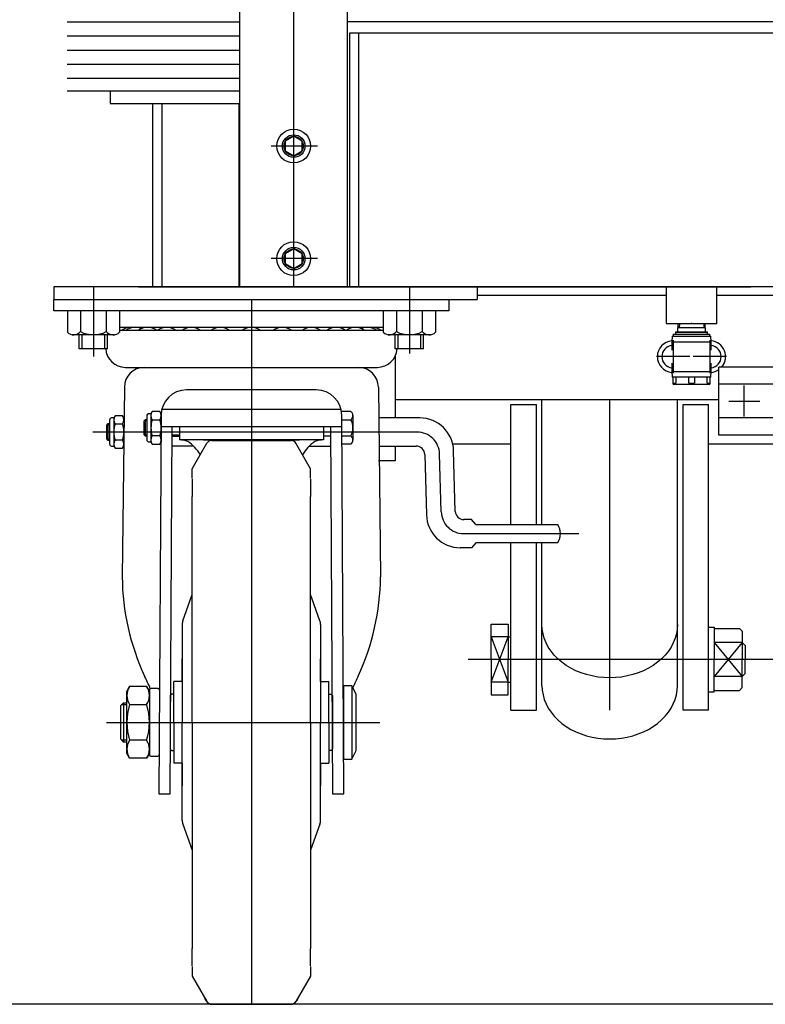
# Model space of a CAD drawing. Units: millimetres. Extents: x 12 to 354, y 11 to 246.
# Drawn here: x 41 to 59, y 71 to 94 of the extents above; entities that cross this region are included whole.
import ezdxf

# ---------------------------------------------------------------- set-up
doc = ezdxf.new("R2010")
doc.units = ezdxf.units.MM
doc.linetypes.add('CENTER', pattern=[51, 31.8, -6.4, 6.4, -6.4])
for name, color, linetype in [('LAYER004', 7, 'Continuous'), ('LAYER005', 7, 'Continuous'), ('LAYER007', 7, 'Continuous')]:
    doc.layers.add(name, color=color, linetype=linetype)

# ---------------------------------------------------------------- blocks, each defined once
blk = doc.blocks.new('BLKF015')
at = {"color": 8, "linetype": 'Continuous', "lineweight": -3}
for p, q in [((53.419112, 78.333871), (53.425201, 78.223984)), ((56.613024, 78.223984), (56.619112, 78.333871)), ((53.425201, 78.223984), (53.44342, 78.114932)), ((53.44342, 78.114932), (53.473631, 78.007548)), ((53.473631, 78.007548), (53.515604, 77.902646)), ((56.52262, 77.902646), (56.564593, 78.007548)), ((56.564593, 78.007548), (56.594804, 78.114932)), ((56.594804, 78.114932), (56.613024, 78.223984)), ((53.515604, 77.902646), (53.56902, 77.801027)), ((53.56902, 77.801027), (53.633471, 77.703462)), ((56.404753, 77.703462), (56.469205, 77.801027)), ((56.469205, 77.801027), (56.52262, 77.902646)), ((53.633471, 77.703462), (53.708469, 77.610696)), ((53.708469, 77.610696), (53.793441, 77.523433)), ((56.244783, 77.523433), (56.329755, 77.610696)), ((56.329755, 77.610696), (56.404753, 77.703462)), ((53.793441, 77.523433), (53.887741, 77.442339)), ((53.887741, 77.442339), (53.990652, 77.368029)), ((53.990652, 77.368029), (54.10139, 77.30107)), ((55.936834, 77.30107), (56.047572, 77.368029)), ((56.047572, 77.368029), (56.150483, 77.442339)), ((56.150483, 77.442339), (56.244783, 77.523433)), ((54.10139, 77.30107), (54.219112, 77.241971)), ((54.219112, 77.241971), (54.342923, 77.191183)), ((54.342923, 77.191183), (54.47188, 77.14909)), ((54.47188, 77.14909), (54.605002, 77.116015)), ((54.605002, 77.116015), (54.741275, 77.092209)), ((54.741275, 77.092209), (54.879663, 77.077852)), ((54.879663, 77.077852), (55.019112, 77.073054)), ((55.019112, 77.073054), (55.158561, 77.077852)), ((55.158561, 77.077852), (55.296949, 77.092209)), ((55.296949, 77.092209), (55.433223, 77.116015)), ((55.433223, 77.116015), (55.566344, 77.14909)), ((55.566344, 77.14909), (55.695301, 77.191183)), ((55.695301, 77.191183), (55.819112, 77.241971)), ((55.819112, 77.241971), (55.936834, 77.30107))]:
    blk.add_line(p, q, dxfattribs=at)
blk = doc.blocks.new('BLKF031')
at = {"color": 8, "linetype": 'Continuous', "lineweight": -3}
for p, q in [((53.425201, 79.67065), (53.419112, 79.780538)), ((53.44342, 79.561599), (53.425201, 79.67065)), ((56.613024, 79.67065), (56.594804, 79.561599)), ((56.619112, 79.780538), (56.613024, 79.67065)), ((53.473631, 79.454214), (53.44342, 79.561599)), ((53.515604, 79.349313), (53.473631, 79.454214)), ((56.564593, 79.454214), (56.52262, 79.349313)), ((56.594804, 79.561599), (56.564593, 79.454214)), ((53.56902, 79.247693), (53.515604, 79.349313)), ((53.633471, 79.150129), (53.56902, 79.247693)), ((56.469205, 79.247693), (56.404753, 79.150129)), ((56.52262, 79.349313), (56.469205, 79.247693)), ((53.708469, 79.057363), (53.633471, 79.150129)), ((53.793441, 78.9701), (53.708469, 79.057363)), ((53.887741, 78.889005), (53.793441, 78.9701)), ((56.244783, 78.9701), (56.150483, 78.889005)), ((56.329755, 79.057363), (56.244783, 78.9701)), ((56.404753, 79.150129), (56.329755, 79.057363)), ((53.990652, 78.814696), (53.887741, 78.889005)), ((54.10139, 78.747737), (53.990652, 78.814696)), ((54.219112, 78.688638), (54.10139, 78.747737)), ((55.936834, 78.747737), (55.819112, 78.688638)), ((56.047572, 78.814696), (55.936834, 78.747737)), ((56.150483, 78.889005), (56.047572, 78.814696)), ((54.342923, 78.637849), (54.219112, 78.688638)), ((54.47188, 78.595757), (54.342923, 78.637849)), ((54.605002, 78.562682), (54.47188, 78.595757)), ((54.741275, 78.538875), (54.605002, 78.562682)), ((54.879663, 78.524518), (54.741275, 78.538875)), ((55.019112, 78.519721), (54.879663, 78.524518)), ((55.158561, 78.524518), (55.019112, 78.519721)), ((55.296949, 78.538875), (55.158561, 78.524518)), ((55.433223, 78.562682), (55.296949, 78.538875)), ((55.566344, 78.595757), (55.433223, 78.562682)), ((55.695301, 78.637849), (55.566344, 78.595757)), ((55.819112, 78.688638), (55.695301, 78.637849))]:
    blk.add_line(p, q, dxfattribs=at)
blk = doc.blocks.new('BLKF046')
at = {"color": 8, "linetype": 'CENTER', "lineweight": -3}
for p, q in [((42.819112, 87.678506), (42.819112, 86.807671)), ((50.285779, 87.678506), (50.285779, 86.807671)), ((50.46688, 84.332039), (42.802776, 84.332039)), ((51.037885, 82.447259), (51.000009, 83.813486)), ((51.571014, 81.928706), (54.288298, 81.928706)), ((43.124882, 77.465372), (49.586501, 77.465372))]:
    blk.add_line(p, q, dxfattribs=at)
at = {"color": 8, "linetype": 'Continuous', "lineweight": -3}
for p, q in [((41.885779, 87.465372), (51.219112, 87.465372)), ((41.885779, 87.198706), (41.885779, 87.465372)), ((51.219112, 87.465372), (51.219112, 87.198706)), ((51.219112, 87.198706), (41.885779, 87.198706)), ((43.434953, 86.808706), (49.669938, 86.808706)), ((49.669938, 86.735516), (43.434953, 86.735516)), ((43.575005, 85.861239), (49.529886, 85.861239)), ((43.552445, 85.394572), (43.499112, 80.907906)), ((48.085779, 85.327906), (45.019112, 85.327906)), ((49.552445, 85.394572), (49.605779, 80.907906)), ((44.179112, 84.765372), (44.129112, 84.765372)), ((44.208884, 84.816939), (44.179112, 84.765372)), ((44.179112, 84.765372), (44.179112, 84.098706)), ((44.38934, 84.816939), (44.208884, 84.816939)), ((44.419112, 84.765372), (44.38934, 84.816939)), ((48.670776, 84.861239), (44.434114, 84.861239)), ((48.903428, 84.816939), (48.679136, 84.816939)), ((43.135779, 84.495939), (43.169112, 84.532039)), ((43.169112, 84.532039), (43.199815, 84.532039)), ((43.169112, 84.132039), (43.169112, 84.532039)), ((43.199815, 84.615372), (43.199815, 84.048706)), ((43.299815, 84.665372), (43.249815, 84.665372)), ((43.329587, 84.716939), (43.299815, 84.665372)), ((43.299815, 84.665372), (43.299815, 83.998706)), ((43.510043, 84.716939), (43.329587, 84.716939)), ((43.329587, 84.524489), (43.510043, 84.524489)), ((43.539815, 84.665372), (43.510043, 84.716939)), ((44.019112, 84.595939), (44.052445, 84.632039)), ((44.019112, 84.268139), (44.019112, 84.595939)), ((44.079112, 84.595939), (44.019112, 84.595939)), ((44.052445, 84.632039), (44.079112, 84.632039)), ((44.052445, 84.232039), (44.052445, 84.632039)), ((44.079112, 84.715372), (44.079112, 84.148706)), ((44.208884, 84.624489), (44.38934, 84.624489)), ((44.419112, 84.727906), (44.365779, 75.774572)), ((48.739112, 75.774572), (48.685779, 84.727906)), ((48.685779, 84.624489), (48.903428, 84.624489)), ((48.952445, 84.720714), (48.952445, 84.143364)), ((50.531724, 84.665372), (49.56112, 84.665372)), ((43.135779, 84.168139), (43.135779, 84.495939)), ((43.199815, 84.495939), (43.135779, 84.495939)), ((44.419112, 84.461239), (48.685779, 84.461239)), ((44.63245, 75.774572), (44.684195, 84.461239)), ((44.852445, 84.461239), (44.852445, 84.145372)), ((48.252445, 84.461239), (48.252445, 84.145372)), ((48.420696, 84.461239), (48.47245, 75.772984)), ((43.169112, 84.132039), (43.135779, 84.168139)), ((43.135779, 84.168139), (43.199815, 84.168139)), ((43.199815, 84.132039), (43.169112, 84.132039)), ((43.510043, 84.139589), (43.329587, 84.139589)), ((44.052445, 84.232039), (44.019112, 84.268139)), ((44.019112, 84.268139), (44.079112, 84.268139)), ((44.079112, 84.232039), (44.052445, 84.232039)), ((44.129112, 84.098706), (44.179112, 84.098706)), ((44.179112, 84.098706), (44.208884, 84.047139)), ((44.38934, 84.239589), (44.208884, 84.239589)), ((44.38934, 84.047139), (44.419112, 84.098706)), ((44.685779, 84.268139), (44.852445, 84.268139)), ((44.685779, 84.232039), (44.852445, 84.232039)), ((48.252445, 84.145372), (44.852445, 84.145372)), ((45.152445, 83.465372), (45.498856, 84.065372)), ((45.419112, 84.145372), (47.685779, 84.145372)), ((45.614326, 84.132039), (47.490565, 84.132039)), ((47.952445, 83.465372), (47.606035, 84.065372)), ((47.952445, 83.465372), (47.606035, 84.065372)), ((48.419112, 84.232039), (48.252445, 84.232039)), ((48.688688, 84.239589), (48.903428, 84.239589)), ((43.249815, 83.998706), (43.299815, 83.998706)), ((43.299815, 83.998706), (43.329587, 83.947139)), ((43.329587, 83.947139), (43.510043, 83.947139)), ((43.510043, 83.947139), (43.539815, 83.998706)), ((44.208884, 84.047139), (44.38934, 84.047139)), ((45.185779, 83.998706), (44.685779, 83.998706)), ((47.917538, 83.998706), (48.419112, 83.998706)), ((48.903428, 84.047139), (48.689834, 84.047139)), ((49.56929, 83.998706), (50.448654, 83.998706)), ((51.371091, 82.456497), (51.331417, 83.887543)), ((50.648577, 83.804248), (50.688251, 82.373202)), ((45.152869, 83.239631), (45.152445, 83.465372)), ((47.952022, 83.239631), (47.952445, 83.465372)), ((45.152445, 83.225372), (45.152445, 82.809562)), ((47.952445, 83.225372), (47.952445, 82.809562)), ((45.152445, 77.465372), (45.152445, 82.809562)), ((47.952445, 77.465372), (47.952445, 82.809562)), ((51.756482, 82.262039), (51.571014, 82.262039)), ((51.856482, 82.142039), (51.756482, 82.262039)), ((51.856482, 82.142039), (53.789815, 82.142039)), ((51.756482, 81.595372), (51.487944, 81.595372)), ((51.856482, 81.715372), (51.756482, 81.595372)), ((53.789815, 81.715372), (51.856482, 81.715372)), ((44.93363, 79.869539), (45.152445, 80.489915)), ((48.171261, 79.869539), (47.952445, 80.489915)), ((44.919112, 79.783163), (44.919112, 77.465372)), ((48.185779, 79.783163), (48.185779, 77.465372)), ((44.919112, 78.432039), (44.919112, 78.965372)), ((48.185779, 78.432039), (48.185779, 78.965372)), ((43.609184, 78.198706), (43.674683, 78.312153)), ((44.077019, 78.312153), (43.674683, 78.312153)), ((44.077019, 78.312153), (44.142517, 78.198706)), ((44.342517, 78.265372), (44.175851, 78.265372)), ((44.719112, 77.465372), (44.719112, 78.432039)), ((44.919112, 78.432039), (44.719112, 78.432039)), ((48.185779, 78.432039), (48.385779, 78.432039)), ((48.385779, 77.465372), (48.385779, 78.432039)), ((48.92904, 78.331919), (48.72904, 78.331919)), ((48.72904, 78.331919), (48.72904, 76.598585)), ((49.02904, 78.131919), (48.92904, 78.331919)), ((48.92904, 78.331919), (48.92904, 76.598585)), ((43.609184, 76.732039), (43.609184, 78.198706)), ((44.142517, 78.232039), (44.142517, 76.698706)), ((44.665779, 78.132039), (44.632445, 78.098706)), ((44.632445, 78.098706), (44.632445, 76.832039)), ((44.719112, 78.132039), (44.665779, 78.132039)), ((48.385779, 78.132039), (48.439112, 78.132039)), ((48.439112, 78.132039), (48.472445, 78.098706)), ((48.472445, 78.098706), (48.472445, 76.832039)), ((49.02904, 76.798585), (49.02904, 78.131919)), ((43.465779, 77.865372), (43.532445, 77.932039)), ((43.465779, 77.065372), (43.465779, 77.865372)), ((43.609184, 77.877906), (43.478312, 77.877906)), ((43.532445, 77.932039), (43.609184, 77.932039)), ((43.532445, 77.932039), (43.532445, 76.998706)), ((43.674683, 77.888763), (44.077019, 77.888763)), ((44.719112, 77.465372), (44.719112, 76.498706)), ((44.919112, 75.147582), (44.919112, 77.465372)), ((45.152445, 77.465372), (45.152445, 72.121183)), ((47.952445, 77.465372), (47.952445, 72.121183)), ((48.185779, 75.147582), (48.185779, 77.465372)), ((48.385779, 77.465372), (48.385779, 76.498706)), ((43.532445, 76.998706), (43.465779, 77.065372)), ((43.478312, 77.052839), (43.609184, 77.052839)), ((43.609184, 76.998706), (43.532445, 76.998706)), ((44.077019, 77.041982), (43.674683, 77.041982)), ((43.674683, 76.618592), (43.609184, 76.732039)), ((44.077019, 76.618592), (43.674683, 76.618592)), ((44.142517, 76.732039), (44.077019, 76.618592)), ((44.175851, 76.665372), (44.342517, 76.665372)), ((44.632445, 76.832039), (44.665779, 76.798706)), ((44.665779, 76.798706), (44.719112, 76.798706)), ((48.439112, 76.798706), (48.385779, 76.798706)), ((48.472445, 76.832039), (48.439112, 76.798706)), ((48.92904, 76.598585), (49.02904, 76.798585)), ((44.919112, 76.498706), (44.719112, 76.498706)), ((44.919112, 76.498706), (44.919112, 75.965372)), ((48.185779, 76.498706), (48.185779, 75.965372)), ((48.185779, 76.498706), (48.385779, 76.498706)), ((48.72904, 76.598585), (48.92904, 76.598585)), ((44.365779, 75.774572), (44.63245, 75.774572)), ((48.472445, 75.774572), (48.739112, 75.774572)), ((44.93363, 75.061206), (45.152445, 74.44083)), ((48.171261, 75.061206), (47.952445, 74.44083)), ((45.152445, 71.705372), (45.152445, 72.121183)), ((47.952445, 71.705372), (47.952445, 72.121183)), ((45.152869, 71.691114), (45.152445, 71.465372)), ((47.952022, 71.691114), (47.952445, 71.465372)), ((45.152445, 71.465372), (45.498856, 70.865372)), ((47.952445, 71.465372), (47.606035, 70.865372)), ((47.952445, 71.465372), (47.606035, 70.865372)), ((45.614326, 70.798706), (47.490565, 70.798706))]:
    blk.add_line(p, q, dxfattribs=at)
for centre, radius, start, end in [((43.712476, 86.438306), 0.3704, 82.27422, 126.639893), ((43.812063, 86.438306), 0.3704, 67.352706, 126.639893), ((44.097313, 86.438306), 0.3704, 53.360107, 126.639893), ((44.548901, 86.438306), 0.3704, 53.360107, 126.639893), ((45.13623, 86.438306), 0.3704, 53.360107, 126.639893), ((45.819509, 86.438306), 0.3704, 53.360107, 126.639893), ((46.552445, 86.438306), 0.3704, 53.360107, 126.639893), ((47.285382, 86.438306), 0.3704, 53.360107, 126.639893), ((47.968661, 86.438306), 0.3704, 53.360107, 126.639893), ((48.55599, 86.438306), 0.3704, 53.360107, 126.639893), ((49.007578, 86.438306), 0.3704, 53.360107, 126.639893), ((49.292828, 86.438306), 0.3704, 53.360107, 112.647294), ((49.392415, 86.438306), 0.3704, 53.360107, 97.72578), ((43.575005, 86.327906), 0.466667, 183.07367, 270), ((49.529886, 86.327906), 0.466667, 270, 356.92633), ((44.019112, 85.394572), 0.466667, 90, 180), ((49.085779, 85.394572), 0.466667, 0, 90), ((45.019112, 84.727906), 0.6, 90, 180), ((48.085779, 84.727906), 0.6, 0, 90), ((44.129112, 84.715372), 0.05, 90, 180), ((44.3495, 84.720714), 0.170388, 145.615753, 214.384247), ((44.248724, 84.720714), 0.170388, 325.615753, 34.384247), ((48.833488, 84.720714), 0.118958, 306.011315, 53.988685), ((43.249815, 84.615372), 0.05, 90, 180), ((43.470203, 84.620714), 0.170388, 145.615753, 214.384247), ((43.93671, 84.332039), 0.636895, 162.412046, 197.587954), ((42.90292, 84.332039), 0.636895, 342.412046, 17.587954), ((43.369427, 84.620714), 0.170388, 325.615753, 34.384247), ((44.816007, 84.432039), 0.636895, 162.412046, 197.587954), ((43.782218, 84.432039), 0.636895, 342.412046, 17.587954), ((48.55014, 84.432039), 0.402305, 331.421119, 28.578881), ((50.531724, 83.865372), 0.8, 1.588034, 90), ((43.470203, 84.043364), 0.170388, 145.615753, 214.384247), ((43.369427, 84.043364), 0.170388, 325.615753, 34.384247), ((44.129112, 84.148706), 0.05, 180, 270), ((44.3495, 84.143364), 0.170388, 145.615753, 214.384247), ((44.248724, 84.143364), 0.170388, 325.615753, 34.384247), ((44.852445, 83.528706), 0.616667, 71.075356, 90), ((44.479538, 83.293115), 0.999429, 30.204249, 55.023928), ((45.614326, 83.998706), 0.133333, 90, 150), ((47.490565, 83.998706), 0.133333, 30, 90), ((47.490565, 83.998706), 0.133333, 30, 90), ((48.625353, 83.293115), 0.999429, 124.976072, 149.795751), ((48.252445, 83.528706), 0.616667, 90, 108.924644), ((48.833488, 84.143364), 0.118958, 306.011315, 53.988685), ((43.249815, 84.048706), 0.05, 180, 270), ((50.448654, 83.798706), 0.2, 1.588034, 90), ((51.571014, 82.462039), 0.2, 181.588034, 270), ((51.487944, 82.395372), 0.8, 181.588034, 270), ((53.481815, 81.928706), 0.374667, 325.291951, 34.708049), ((49.279475, 80.975495), 5.780758, 180.669921, 204.710457), ((43.825416, 80.975495), 5.780758, 335.289543, 359.330079), ((45.185779, 79.783163), 0.266667, 161.090222, 180), ((47.919112, 79.783163), 0.266667, 0, 18.909778), ((41.256651, 77.111659), 3.126547, 21.564719, 27.574617), ((51.84824, 77.111659), 3.126547, 152.425383, 157.908192), ((43.984038, 78.100458), 0.374854, 145.615753, 214.384247), ((43.767663, 78.100458), 0.374854, 325.615753, 34.384247), ((44.175851, 78.232039), 0.033333, 90, 180), ((44.342517, 78.232039), 0.033333, 0, 90), ((45.010352, 77.465372), 1.401168, 162.412046, 197.587954), ((42.741349, 77.465372), 1.401168, 342.412046, 17.587954), ((43.984038, 76.830287), 0.374854, 145.615753, 214.384247), ((43.767663, 76.830287), 0.374854, 325.615753, 34.384247), ((44.175851, 76.698706), 0.033333, 180, 270), ((44.342517, 76.698706), 0.033333, 270, 0), ((45.185779, 75.147582), 0.266667, 180, 198.909778), ((47.919112, 75.147582), 0.266667, 341.090222, 0), ((45.614326, 70.932039), 0.133333, 210, 270), ((47.490565, 70.932039), 0.133333, 270, 330), ((47.490565, 70.932039), 0.133333, 270, 330)]:
    blk.add_arc(centre, radius, start, end, dxfattribs=at)
at = {"color": 8, "linetype": 'CENTER', "lineweight": -3}
for centre, start, end in [((50.46688, 83.798706), 1.588034, 90), ((51.571014, 82.462039), 181.588034, 270)]:
    blk.add_arc(centre, 0.533333, start, end, dxfattribs=at)
blk = doc.blocks.new('BLKF050')
at = {"color": 8, "linetype": 'Continuous', "lineweight": -3}
for p, q in [((57.599113, 84.260821), (57.599113, 85.869924)), ((60.46578, 85.869924), (57.599113, 85.869924)), ((57.599113, 84.365372), (57.599113, 85.765372)), ((57.599113, 84.365372), (57.599113, 85.765372)), ((60.46578, 84.260821), (60.46578, 85.869924)), ((60.46578, 85.465372), (57.599113, 85.465372)), ((60.46578, 85.488286), (60.46578, 85.469518)), ((60.46578, 85.488286), (60.591828, 85.362238)), ((60.46578, 85.469518), (60.46578, 85.065372)), ((60.685779, 85.397409), (60.552491, 85.401574)), ((60.591828, 85.400344), (60.591828, 85.065372)), ((60.591828, 85.362238), (60.685779, 85.359302)), ((60.46578, 84.642459), (60.46578, 85.065372)), ((60.591828, 84.730401), (60.591828, 85.065372)), ((60.46578, 84.642459), (60.591828, 84.768507)), ((60.591828, 84.768507), (60.85008, 84.776578)), ((60.46578, 84.665372), (57.599113, 84.665372)), ((60.885779, 84.739587), (60.552492, 84.729171)), ((60.46578, 84.260821), (57.599113, 84.260821))]:
    blk.add_line(p, q, dxfattribs=at)
at = {"color": 8, "linetype": 'CENTER', "lineweight": -3}
for p, q in [((58.199113, 84.696995), (58.199113, 85.43375)), ((59.86578, 84.696995), (59.86578, 85.43375)), ((57.830735, 85.065372), (58.567491, 85.065372)), ((59.497402, 85.065372), (60.234157, 85.065372))]:
    blk.add_line(p, q, dxfattribs=at)
at = {"color": 8, "linetype": 'Continuous', "lineweight": -3}
blk.add_point((60.885779, 85.065372), dxfattribs=at)
blk = doc.blocks.new('BLKF051')
at = {"color": 7, "linetype": 'Continuous', "lineweight": -3}
blk.add_point((56.952445, 86.898706), dxfattribs=at)
at = {"layer": 'LAYER004', "color": 8, "linetype": 'CENTER', "lineweight": -3}
for p, q in [((56.519112, 86.507372), (56.519112, 85.723372)), ((57.385779, 86.507372), (57.385779, 85.723372)), ((56.911112, 86.115372), (56.127112, 86.115372)), ((57.777779, 86.115372), (56.993779, 86.115372))]:
    blk.add_line(p, q, dxfattribs=at)
at = {"layer": 'LAYER005', "color": 8, "linetype": 'Continuous', "lineweight": -3}
for p, q in [((56.626097, 86.898706), (56.619854, 86.698706)), ((57.285037, 86.698706), (57.278793, 86.898706)), ((56.515779, 86.645372), (56.515779, 86.598706)), ((56.515779, 86.645372), (57.389112, 86.645372)), ((56.579112, 86.698706), (56.572445, 86.692039)), ((56.572445, 86.692039), (56.572445, 86.645372)), ((56.572445, 86.692039), (57.332445, 86.692039)), ((56.579112, 86.698706), (57.325779, 86.698706)), ((57.332445, 86.692039), (57.325779, 86.698706)), ((57.332445, 86.645372), (57.332445, 86.692039)), ((57.389112, 86.598706), (57.389112, 86.645372)), ((56.492445, 86.598706), (56.485779, 86.465372)), ((56.485779, 86.465372), (56.485779, 86.271785)), ((56.485779, 86.465372), (57.419112, 86.465372)), ((56.492445, 86.598706), (57.412445, 86.598706)), ((57.419112, 86.465372), (57.412445, 86.598706)), ((57.419112, 86.271738), (57.419112, 86.465372)), ((56.485779, 85.959007), (56.485779, 85.765372)), ((57.419112, 85.765372), (57.419112, 85.95896)), ((56.485779, 85.765372), (56.492445, 85.632039)), ((56.485779, 85.765372), (57.419112, 85.765372)), ((57.412445, 85.632039), (57.419112, 85.765372)), ((57.412445, 85.632039), (56.492445, 85.632039)), ((56.519112, 85.465372), (56.519112, 85.632039)), ((56.519112, 85.484617), (56.585779, 85.484617)), ((56.519112, 85.465372), (57.385779, 85.465372)), ((56.585779, 85.632039), (56.585779, 85.484617)), ((56.885779, 85.484617), (56.885779, 85.632039)), ((56.885779, 85.484617), (57.019112, 85.484617)), ((57.019112, 85.632039), (57.019112, 85.484617)), ((57.319112, 85.484617), (57.319112, 85.632039)), ((57.319112, 85.484617), (57.385779, 85.484617)), ((57.385779, 85.632039), (57.385779, 85.465372))]:
    blk.add_line(p, q, dxfattribs=at)
for centre, radius, start, end in [((56.519112, 86.115372), 0.373333, 94.953514, 265.046486), ((57.385779, 86.115372), 0.373333, 318.894136, 85.046486), ((56.519112, 86.115372), 0.266667, 97.180756, 262.819244), ((57.385779, 86.115372), 0.266667, 277.180756, 82.819244), ((57.385779, 86.115372), 0.373333, 274.953514, 304.850054)]:
    blk.add_arc(centre, radius, start, end, dxfattribs=at)
at = {"layer": 'LAYER007', "color": 8, "linetype": 'Continuous', "lineweight": -3}
for p, q in [((56.664831, 86.898706), (56.661709, 86.798706)), ((57.24006, 86.898706), (57.243182, 86.798706)), ((57.281915, 86.798706), (56.622975, 86.798706))]:
    blk.add_line(p, q, dxfattribs=at)

msp = doc.modelspace()

# ---------------------------------------------------------------- linework, layer by layer
at = {"color": 7, "linetype": 'CENTER', "lineweight": -3}
for p, q in [((47.552445, 87.7672), (47.552445, 128.460668)), ((47.552445, 87.766286), (47.552445, 95.738388)), ((48.11801, 91.095051), (47.021494, 91.095051)), ((48.11801, 91.095051), (47.021494, 91.095051)), ((48.11801, 88.432039), (47.021494, 88.432039)), ((48.11801, 88.432039), (47.021494, 88.432039)), ((42.819112, 87.765372), (42.819112, 86.118032)), ((42.819112, 87.765372), (42.819112, 86.332039)), ((50.285779, 87.765372), (50.285779, 86.332039)), ((50.285779, 87.765372), (50.285779, 86.192282)), ((46.552445, 87.465372), (46.552445, 70.798706)), ((55.019112, 77.753871), (55.019112, 85.098706)), ((61.885779, 78.953871), (51.673508, 78.953871))]:
    msp.add_line(p, q, dxfattribs=at)
at = {"color": 8, "linetype": 'Continuous', "lineweight": -3}
for p, q in [((46.282445, 87.765372), (46.282445, 94.365372)), ((48.822445, 87.765372), (48.822445, 94.365372)), ((48.872445, 93.765372), (48.872445, 87.765372)), ((61.019112, 93.765372), (48.872445, 93.765372)), ((49.085779, 93.765372), (49.085779, 87.765372)), ((43.219112, 92.398706), (43.219112, 92.098706)), ((43.219112, 92.398706), (46.282445, 92.398706)), ((43.219112, 92.098706), (46.282445, 92.098706)), ((44.219112, 92.098706), (44.219112, 87.765372)), ((44.219112, 92.098706), (46.282445, 92.098706)), ((44.432445, 92.098706), (44.432445, 87.765372)), ((46.252445, 92.098706), (46.252445, 87.765372)), ((47.552445, 91.325991), (47.352445, 91.210521)), ((47.752445, 91.210521), (47.552445, 91.325991)), ((47.352445, 91.210521), (47.352445, 90.979581)), ((47.752445, 90.979581), (47.752445, 91.210521)), ((47.352445, 90.979581), (47.552445, 90.864111)), ((47.552445, 90.864111), (47.752445, 90.979581)), ((47.552445, 88.662979), (47.352445, 88.547509)), ((47.352445, 88.547509), (47.352445, 88.316569)), ((47.752445, 88.547509), (47.552445, 88.662979)), ((47.752445, 88.316569), (47.752445, 88.547509)), ((47.352445, 88.316569), (47.552445, 88.201099)), ((47.552445, 88.201099), (47.752445, 88.316569)), ((41.885779, 87.765372), (41.885779, 87.465372)), ((60.552445, 87.765372), (41.885779, 87.765372)), ((43.885779, 87.765372), (41.885779, 87.765372)), ((41.885779, 87.765372), (41.885779, 87.465372)), ((43.885779, 87.765372), (58.352445, 87.765372)), ((51.885779, 87.765372), (51.885779, 87.465372)), ((51.885779, 87.565372), (56.352445, 87.565372)), ((56.352445, 87.765372), (56.352445, 86.898706)), ((57.552445, 86.898706), (57.552445, 87.765372)), ((57.552445, 87.565372), (60.552445, 87.565372)), ((41.885779, 87.465372), (51.219112, 87.465372)), ((41.885779, 87.465372), (51.885779, 87.465372)), ((42.203272, 87.198706), (42.203271, 86.694342)), ((42.513945, 87.198706), (42.513945, 86.705986)), ((42.513945, 87.165372), (42.513945, 86.705986)), ((43.124279, 87.198706), (43.124279, 86.705986)), ((43.124279, 87.165372), (43.124279, 86.705986)), ((43.434952, 87.198706), (43.434953, 86.694342)), ((49.669939, 87.198706), (49.669938, 86.694342)), ((49.980612, 87.198706), (49.980612, 86.705986)), ((49.980612, 87.091426), (49.980612, 86.705986)), ((50.590945, 87.198706), (50.590945, 86.705986)), ((50.590945, 87.091426), (50.590945, 86.705986)), ((50.901619, 87.198706), (50.901619, 86.694342)), ((56.352445, 86.898706), (57.552445, 86.898706)), ((43.319482, 86.63204), (42.318742, 86.63204)), ((42.485779, 86.298706), (42.485779, 86.63204)), ((42.552445, 86.298706), (42.552445, 86.63204)), ((43.085779, 86.298706), (43.085779, 86.63204)), ((43.152445, 86.298706), (43.152445, 86.63204)), ((50.786149, 86.63204), (49.785408, 86.63204)), ((49.952445, 86.298706), (49.952445, 86.63204)), ((50.019112, 86.298706), (50.019112, 86.63204)), ((50.552445, 86.298706), (50.552445, 86.63204)), ((50.619112, 86.298706), (50.619112, 86.63204)), ((43.152445, 86.298706), (42.485779, 86.298706)), ((50.619112, 86.298706), (49.952445, 86.298706)), ((49.952445, 86.129863), (49.952445, 84.665372)), ((49.952445, 85.098706), (57.599113, 85.098706)), ((53.419112, 82.142039), (53.419112, 85.098706)), ((56.619112, 78.333871), (56.619112, 85.098706)), ((52.685779, 84.985135), (53.285779, 84.985135)), ((52.685779, 82.142039), (52.685779, 84.985135)), ((53.285779, 82.142039), (53.285779, 84.985135)), ((56.752445, 77.753871), (56.752445, 84.985135)), ((56.752445, 84.985135), (57.352445, 84.985135)), ((57.352445, 77.753871), (57.352445, 84.985135)), ((49.952445, 83.998706), (49.952445, 83.652842)), ((51.309699, 84.051802), (52.685779, 84.051802)), ((57.352445, 84.051802), (62.252445, 84.051802)), ((49.952445, 83.652842), (49.552445, 83.652842)), ((52.685779, 77.753871), (52.685779, 81.715372)), ((53.285779, 77.753871), (53.285779, 81.715372)), ((53.419112, 78.333871), (53.419112, 81.715372)), ((52.219112, 79.787204), (52.619112, 79.787204)), ((52.219112, 78.953871), (52.219112, 79.787204)), ((52.619112, 79.787204), (52.619112, 78.953871)), ((57.352445, 79.720538), (57.485779, 79.720538)), ((57.485779, 79.720538), (57.485779, 78.953871)), ((57.485779, 79.687204), (58.085779, 79.687204)), ((58.085779, 79.687204), (58.152445, 79.620538)), ((52.619112, 79.487204), (52.219112, 79.487204)), ((52.619112, 79.487204), (52.685779, 79.487204)), ((58.152445, 79.620538), (58.152445, 78.953871)), ((58.152445, 79.353871), (57.485779, 79.353871)), ((58.152445, 79.353871), (58.219112, 79.287204)), ((58.219112, 79.287204), (58.219112, 78.953871)), ((52.219112, 78.953871), (52.219112, 78.120538)), ((52.619112, 78.120538), (52.619112, 78.953871)), ((57.485779, 78.187204), (57.485779, 78.953871)), ((58.152445, 78.287204), (58.152445, 78.953871)), ((58.219112, 78.620538), (58.219112, 78.953871)), ((58.152445, 78.553871), (57.485779, 78.553871)), ((58.152445, 78.553871), (58.219112, 78.620538)), ((52.619112, 78.420538), (52.219112, 78.420538)), ((52.619112, 78.420538), (52.685779, 78.420538)), ((58.085779, 78.220538), (58.152445, 78.287204)), ((52.219112, 78.120538), (52.619112, 78.120538)), ((57.352445, 78.187204), (57.485779, 78.187204)), ((57.485779, 78.220538), (58.085779, 78.220538)), ((52.685779, 77.753871), (53.285779, 77.753871)), ((57.352445, 77.753871), (56.752445, 77.753871)), ((229.312371, 70.798706), (25.979038, 70.798706))]:
    msp.add_line(p, q, dxfattribs=at)
at = {"color": 2, "linetype": 'Continuous', "lineweight": -3}
for p, q in [((42.199112, 94.032039), (46.282445, 94.032039)), ((61.019112, 94.032039), (48.822445, 94.032039)), ((42.199112, 93.698706), (46.282445, 93.698706)), ((42.199112, 93.365372), (46.282445, 93.365372)), ((42.199112, 93.032039), (46.282445, 93.032039)), ((42.199112, 92.698706), (46.282445, 92.698706)), ((42.199112, 92.398706), (43.219112, 92.398706))]:
    msp.add_line(p, q, dxfattribs=at)
at = {"color": 5, "linetype": 'Continuous', "lineweight": -3}
for p, q in [((52.219112, 78.420538), (52.619112, 79.487204)), ((52.219112, 79.487204), (52.619112, 78.420538)), ((58.152445, 79.353871), (57.485779, 78.553871)), ((57.485779, 79.353871), (58.152445, 78.553871))]:
    msp.add_line(p, q, dxfattribs=at)
at = {"color": 8, "linetype": 'Continuous', "lineweight": -3}
for centre, radius in [((47.552445, 91.095051), 0.4), ((47.552445, 91.095051), 0.266667), ((47.552445, 91.095051), 0.226667), ((47.552445, 88.432039), 0.4), ((47.552445, 88.432039), 0.266667), ((47.552445, 88.432039), 0.226667)]:
    msp.add_circle(centre, radius, dxfattribs=at)
for centre, radius, start, end in [((42.353564, 86.834737), 0.205667, 223.049946, 321.243134), ((42.819112, 87.298707), 0.666667, 242.757967, 297.242065), ((43.28466, 86.834737), 0.205667, 218.756878, 316.950043), ((49.820231, 86.834737), 0.205667, 223.049946, 321.243134), ((50.285779, 87.298707), 0.666667, 242.757967, 297.242065), ((50.751326, 86.834737), 0.205667, 218.756878, 316.950043), ((45.639244, 70.998706), 0.2, 195, 270), ((47.465647, 70.998706), 0.2, 270, 345)]:
    msp.add_arc(centre, radius, start, end, dxfattribs=at)

# ---------------------------------------------------------------- block references
for name in ['BLKF046', 'BLKF051', 'BLKF050', 'BLKF031', 'BLKF015']:
    msp.add_blockref(name, (0, 0))

doc.saveas('drawing.dxf')
